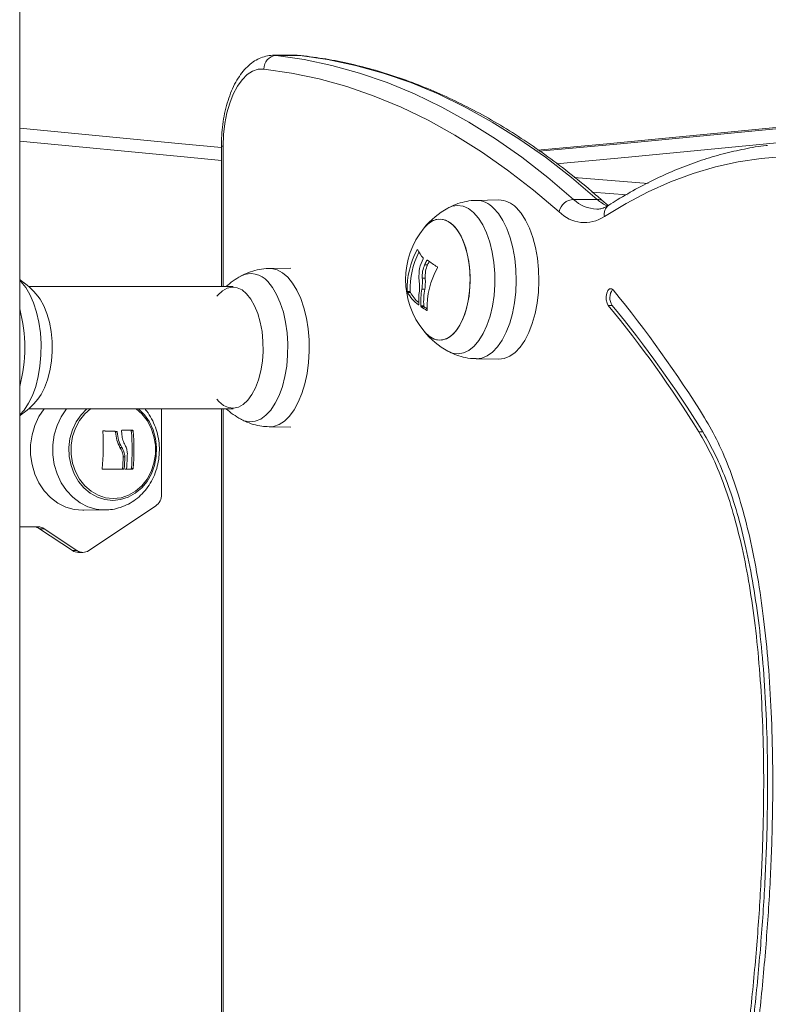
# Model space of a CAD drawing. Units: millimetres. Extents: x 15823.9 to 15841.3, y 10213.6 to 10228.3.
# Drawn here: x 15839.5 to 15839.7, y 10225.2 to 10225.4 of the extents above; entities that cross this region are included whole.
import ezdxf

# ---------------------------------------------------------------- set-up
doc = ezdxf.new("R2010")
doc.units = ezdxf.units.MM
doc.header["$LTSCALE"] = 50

# ---------------------------------------------------------------- blocks, each defined once
blk = doc.blocks.new('OPSH2_S289')
at = {"color": 7, "linetype": 'Continuous', "lineweight": 5}
for p, q in [((15859.74042690986, 10222.46592676973), (15859.74042690986, 10224.26262676973)), ((15859.80155868442, 10224.08537033502), (15859.796362532, 10224.08537033502)), ((15859.79692295041, 10224.08533890344), (15859.79643409803, 10224.08536982284)), ((15859.80211910283, 10224.08533890344), (15859.79692295041, 10224.08533890344)), ((15859.80155868442, 10224.08537033502), (15859.80211910283, 10224.08533890344)), ((15859.80236971814, 10224.08532489149), (15859.80159619962, 10224.085356239)), ((15859.80211910283, 10224.08533890344), (15859.80236841222, 10224.08532503771)), ((15859.784862532, 10224.06537033502), (15859.784862532, 10224.03437676973)), ((15859.78526445579, 10224.06537033502), (15859.7848625323, 10224.06537033502)), ((15859.78526445579, 10224.03437676973), (15859.78526445579, 10224.06537033502)), ((15859.862561073, 10224.05840433688), (15859.87892338312, 10224.05711283114)), ((15859.87426723668, 10224.05458719583), (15859.86645707433, 10224.05520561419)), ((15859.84597114376, 10224.05347587852), (15859.84102284574, 10224.05337613867)), ((15859.8676751844, 10224.05361972557), (15859.86247903198, 10224.05361972557)), ((15859.82813655211, 10224.04246391048), (15859.82799470881, 10224.04246391048)), ((15859.83030127925, 10224.03920630753), (15859.8296517602, 10224.03920630753)), ((15859.83037212889, 10224.04015398718), (15859.83011955175, 10224.04015398718)), ((15859.80017604168, 10224.03847238769), (15859.79540093115, 10224.03837613867)), ((15859.82978530086, 10224.03622549355), (15859.82913578181, 10224.03622549355)), ((15859.78747989716, 10224.03437676973), (15859.74242514497, 10224.03437676973)), ((15859.82648050516, 10224.03331531859), (15859.82583098611, 10224.03331531859)), ((15859.82652284888, 10224.03309974259), (15859.82587332982, 10224.03309974259)), ((15859.8296977498, 10224.03382606942), (15859.82904823075, 10224.03382606942)), ((15859.82834637904, 10224.03035733379), (15859.82828466129, 10224.03035733379)), ((15859.82945195892, 10224.0301214266), (15859.82880243987, 10224.0301214266)), ((15859.82955607834, 10224.02990742847), (15859.82890655929, 10224.02990742847)), ((15859.83021694008, 10224.02911047867), (15859.8301365152, 10224.02911047867)), ((15859.87098889413, 10224.03022437381), (15859.87012286873, 10224.03022437381)), ((15859.84102284574, 10224.0184774008), (15859.84597114376, 10224.01837766094)), ((15859.74242514497, 10224.00747676973), (15859.78747989716, 10224.00747676973)), ((15859.77167081169, 10224.00747676973), (15859.77167081169, 10223.98861181516)), ((15859.784862532, 10224.00747676973), (15859.784862532, 10223.48592676973)), ((15859.78526445579, 10223.48592676973), (15859.78526445579, 10224.00747676973)), ((15859.76141544615, 10224.00247357464), (15859.76179044615, 10224.00247357464)), ((15859.76153559661, 10224.00234156526), (15859.76191059661, 10224.00234156526)), ((15859.76502168472, 10224.00261458061), (15859.76539668472, 10224.00261458061)), ((15859.79540093115, 10224.0034774008), (15859.80017604168, 10224.00338115178)), ((15859.89095162649, 10224.00235363752), (15859.89008560109, 10224.00235363752)), ((15859.76252654576, 10223.99892489938), (15859.76290154576, 10223.99892489938)), ((15859.763235436, 10223.99689329267), (15859.763610436, 10223.99689329267)), ((15859.76295424052, 10223.99412020191), (15859.76332924052, 10223.99412020191)), ((15859.76307341316, 10223.99424906634), (15859.76344841316, 10223.99424906634)), ((15859.76368688421, 10223.99413799967), (15859.76406188421, 10223.99413799967)), ((15859.7649140443, 10223.99415331806), (15859.7652890443, 10223.99415331806)), ((15859.76502558742, 10223.99428214968), (15859.76540058742, 10223.99428214968)), ((15859.7545251105, 10223.98507437197), (15859.75936942644, 10223.98515893304)), ((15859.77037177359, 10223.98601373894), (15859.75564934172, 10223.97619878437)), ((15859.74451313504, 10223.98142676973), (15859.74042690986, 10223.98142676973)), ((15859.74581217315, 10223.98102484594), (15859.74481217315, 10223.98102484594)), ((15859.75205126551, 10223.97619878437), (15859.74481217315, 10223.98102484594)), ((15859.75305126551, 10223.97619878437), (15859.74581217315, 10223.98102484594)), ((15859.75205126551, 10223.97619878437), (15859.75305126551, 10223.97619878437)), ((15859.75335030362, 10223.97579686058), (15859.75435030362, 10223.97579686058))]:
    blk.add_line(p, q, dxfattribs=at)
at = {"color": 7, "linetype": 'Continuous', "lineweight": 5, "flags": 128}
for points in [[(15859.86247903198, 10224.05361972557), (15859.85680592253, 10224.05844593884), (15859.8510563678, 10224.06289560172), (15859.84523661418, 10224.06696388006), (15859.83935298428, 10224.07064635404), (15859.83341187014, 10224.073939023), (15859.82741972624, 10224.07683830974), (15859.8213830625, 10224.07934106446), (15859.8153084372, 10224.08144456814), (15859.80920244987, 10224.08314653551), (15859.80307173412, 10224.08444511754), (15859.79692295041, 10224.08533890344)], [(15859.80211910283, 10224.08533890344), (15859.80826788655, 10224.08444511754), (15859.8143986023, 10224.08314653551), (15859.82050458962, 10224.08144456814), (15859.82657921492, 10224.07934106446), (15859.83261587866, 10224.07683830974), (15859.83860802256, 10224.073939023), (15859.8445491367, 10224.07064635404), (15859.8504327666, 10224.06696388006), (15859.85625252023, 10224.06289560172), (15859.86200207495, 10224.05844593884), (15859.8676751844, 10224.05361972557)], [(15859.78526445579, 10224.06537033502), (15859.78535724899, 10224.06787542895), (15859.78563360259, 10224.07032582744), (15859.78608748276, 10224.0726680292), (15859.78670897962, 10224.07485089534), (15859.78748452359, 10224.07682676581), (15859.7883971817, 10224.07855250006), (15859.78942702723, 10224.07999041894), (15859.79055157485, 10224.08110912736), (15859.79174627154, 10224.08188419978), (15859.79298503264, 10224.08229871351), (15859.79424081144, 10224.08234361818)], [(15859.79424081144, 10224.08234361818), (15859.80034028414, 10224.08145700011), (15859.80642183377, 10224.08016883224), (15859.8124788533, 10224.07848051403), (15859.8185047623, 10224.07639387968), (15859.82449301419, 10224.07391119615), (15859.83043710328, 10224.07103516064), (15859.83633057184, 10224.06776889769), (15859.84216701716, 10224.06411595581), (15859.84794009847, 10224.06008030358), (15859.85364354385, 10224.05566632539), (15859.85927115702, 10224.0508788166)], [(15859.92230594052, 10224.07095203944), (15859.86982407065, 10224.06587827893), (15859.85450727169, 10224.06447384476)], [(15859.85487756183, 10224.06423618717), (15859.87282407066, 10224.06587827893), (15859.92530594052, 10224.07095203944)], [(15859.74042690986, 10224.0692857603), (15859.77612892892, 10224.06587827893), (15859.784862532, 10224.06507324991)], [(15859.92703129678, 10224.0679633464), (15859.8745322392, 10224.06288792425), (15859.85869344348, 10224.06143622826)], [(15859.784862532, 10224.06220126349), (15859.77742076038, 10224.06288792425), (15859.74042690986, 10224.06642218241)], [(15859.86924659425, 10224.04980373995), (15859.87406378452, 10224.0527084025), (15859.87893054707, 10224.05526121309), (15859.88384045929, 10224.0574588028), (15859.88878704163, 10224.0592982715), (15859.89376376616, 10224.06077719166), (15859.89876406513, 10224.06189361158), (15859.90378133972, 10224.06264605792), (15859.90880896869, 10224.0630335377), (15859.91384031713, 10224.06305553955), (15859.91886874524, 10224.06271203445)], [(15859.83478408453, 10224.02015646618), (15859.83578960019, 10224.01973699581), (15859.8370090796, 10224.01957090009), (15859.83822731607, 10224.01977016748), (15859.83941709621, 10224.02033034667), (15859.84055184231, 10224.02123892417), (15859.841606206, 10224.02247560387), (15859.84255663455, 10224.02401276039), (15859.84338189695, 10224.02581605619), (15859.84406355821, 10224.02784520863), (15859.84458639113, 10224.03005488978), (15859.84493871651, 10224.03239573903), (15859.84511266395, 10224.03481546567), (15859.84510434778, 10224.03726001701), (15859.84491395376, 10224.03967478581), (15859.84454573497, 10224.04200583012), (15859.84400791682, 10224.04420107827), (15859.84331251328, 10224.04621149203), (15859.8424750585, 10224.0479921621), (15859.84151425986, 10224.04950331124), (15859.84045157999, 10224.05071118287), (15859.83931075742, 10224.05158879515), (15859.83811727623, 10224.05211654366), (15859.83689779682, 10224.05228263937), (15859.83567956035, 10224.05208337198), (15859.83478408453, 10224.05169707328)], [(15859.84484289394, 10224.05170005571), (15859.84592729267, 10224.05047723455), (15859.84691364098, 10224.04895820788), (15859.84778185968, 10224.04717389872), (15859.84851427432, 10224.04516063044), (15859.84909597507, 10224.04295938739), (15859.84951512017, 10224.04061498052), (15859.84976317703, 10224.0381751352), (15859.84983509594, 10224.03568951965), (15859.84972941282, 10224.03320873382), (15859.8494482791, 10224.03078327936), (15859.84899741782, 10224.02846253154), (15859.84838600724, 10224.02629373408), (15859.84762649391, 10224.02432103744), (15859.84673433933, 10224.02258460005), (15859.84572770519, 10224.02111977076), (15859.84462708367, 10224.01995636926), (15859.84345488023, 10224.01911807907), (15859.84223495757, 10224.01862196534), (15859.84102225299, 10224.01847741278)], [(15859.84981302719, 10224.05179021514), (15859.85090362429, 10224.05056040439), (15859.85189561054, 10224.04903269503), (15859.85276879193, 10224.04723818683), (15859.85350539303, 10224.0452134108), (15859.85409041876, 10224.04299958554), (15859.85451195967, 10224.04064177814), (15859.85476143442, 10224.03818798677), (15859.85483376441, 10224.03568816353), (15859.85472747721, 10224.03319319764), (15859.85444473654, 10224.03075387939), (15859.85399129816, 10224.02841986626), (15859.85337639278, 10224.02623867205), (15859.8526125381, 10224.02425469957), (15859.851715284, 10224.02250833677), (15859.85070289599, 10224.02103513457), (15859.84959598336, 10224.01986508313), (15859.84841707966, 10224.0190220013), (15859.84719018397, 10224.01852305181), (15859.84597114376, 10224.01837766094)], [(15859.82951983507, 10224.04731228685), (15859.82999763994, 10224.04784480649), (15859.83101948202, 10224.04867233306), (15859.83209549071, 10224.04915219389), (15859.83319631529, 10224.04927129962), (15859.83429192814, 10224.04902640136), (15859.83535244379, 10224.04842417931), (15859.83634893415, 10224.04748106049), (15859.83725421755, 10224.04622277075), (15859.83804360022, 10224.04468363293), (15859.83869554986, 10224.04290563072), (15859.83919228298, 10224.04093726337), (15859.83952025001, 10224.03883222282), (15859.83967050484, 10224.03664792908), (15859.83963894893, 10224.03444396399), (15859.83942644304, 10224.03228044598), (15859.83903878377, 10224.03021639017), (15859.83848654545, 10224.02830809864), (15859.83778479172, 10224.02660762458), (15859.83695266458, 10224.02516135252), (15859.83601286228, 10224.02400873298), (15859.8349910202, 10224.02318120641), (15859.83391501151, 10224.02270134558), (15859.83281418693, 10224.02258223984), (15859.83171857408, 10224.0228271381), (15859.83065805843, 10224.02342936016), (15859.82966156807, 10224.02437247897), (15859.82951983507, 10224.02454125262)], [(15859.82951983507, 10224.02454125262), (15859.83015006133, 10224.02385970442), (15859.83118208923, 10224.02308438588), (15859.83226384824, 10224.02265937409), (15859.83336583078, 10224.02259626227), (15859.83445797765, 10224.02289677194), (15859.83551049793, 10224.02355270599), (15859.83649468161, 10224.02454617224), (15859.83738368271, 10224.02585007152), (15859.83815325162, 10224.02742883686), (15859.83878239649, 10224.02923940366), (15859.8392539559, 10224.03123238437), (15859.83955506693, 10224.03335341567), (15859.83967751605, 10224.03554464137), (15859.83961796319, 10224.03774629053), (15859.83937803277, 10224.03989830791), (15859.83896426949, 10224.04194199208), (15859.83838795971, 10224.04382159666), (15859.83766482368, 10224.04548585095), (15859.83681458666, 10224.04688935842), (15859.83586044089, 10224.04799383505), (15859.83482841299, 10224.04876915359), (15859.83374665398, 10224.04919416537), (15859.83264467144, 10224.04925727719), (15859.83155252457, 10224.04895676752), (15859.83050000429, 10224.04830083347), (15859.82951983507, 10224.04731228685)], [(15859.79539972834, 10224.03837611425), (15859.79588834842, 10224.03835872427), (15859.7971246951, 10224.03806758592), (15859.7983277409, 10224.03742750999), (15859.79947299528, 10224.03645152656), (15859.80053714416, 10224.03515950386), (15859.80149852454, 10224.03357774373), (15859.80233756548, 10224.03173844625), (15859.80303718653, 10224.02967905422), (15859.80358314543, 10224.02744149092), (15859.80396432802, 10224.02507130668), (15859.80417297453, 10224.02261675162), (15859.80420483752, 10224.0201277934), (15859.80405926835, 10224.01765510004), (15859.80373923038, 10224.01524900843), (15859.80325123867, 10224.01295849968), (15859.80260522731, 10224.01083020192), (15859.80181434725, 10224.00890744116), (15859.80089469851, 10224.00722935928), (15859.7998650025, 10224.00583011717), (15859.79874622085, 10224.00473819938), (15859.79756112873, 10224.00397583419), (15859.79633385119, 10224.00355854117), (15859.79539556945, 10224.00347751217)], [(15859.74042690986, 10224.03575073646), (15859.74070522738, 10224.03547823473), (15859.74174790934, 10224.03420255251), (15859.74268388013, 10224.03263031123), (15859.74349223169, 10224.03079663217), (15859.74415490679, 10224.0287424767), (15859.74465710236, 10224.02651373124), (15859.74498760019, 10224.0241601823), (15859.7451390175, 10224.02173440427), (15859.74510797188, 10224.01929058501), (15859.74489515682, 10224.01688331542), (15859.74450532628, 10224.01456636991), (15859.74394718842, 10224.01239150523), (15859.74323321112, 10224.01040730425), (15859.74237934345, 10224.00865809075), (15859.7414046594, 10224.00718293926), (15859.74042690986, 10224.00610280301)], [(15859.78916216995, 10224.00515646618), (15859.78990763238, 10224.00482034274), (15859.79112380526, 10224.00457579827), (15859.79234461822, 10224.00469650748), (15859.79354280032, 10224.00517977393), (15859.79469158616, 10224.00601480224), (15859.79576531375, 10224.00718293926), (15859.7967399978, 10224.00865809075), (15859.79759386547, 10224.01040730425), (15859.79830784277, 10224.01239150523), (15859.79886598063, 10224.01456636991), (15859.79925581118, 10224.01688331542), (15859.79946862623, 10224.01929058501), (15859.79949967185, 10224.02173440427), (15859.79934825455, 10224.0241601823), (15859.79901775672, 10224.02651373124), (15859.79851556114, 10224.0287424767), (15859.79785288604, 10224.03079663217), (15859.79704453448, 10224.03263031123), (15859.79610856369, 10224.03420255251), (15859.79506588173, 10224.03547823473)], [(15859.7904313265, 10224.03280370235), (15859.78941231647, 10224.03364508179), (15859.78833796114, 10224.03413953884), (15859.78723756615, 10224.03427358598), (15859.78614114739, 10224.03404356677), (15859.78507861231, 10224.03345575553), (15859.78407894411, 10224.03252618622), (15859.78389792048, 10224.03231228685)], [(15859.78389792048, 10224.00954125262), (15859.78433534655, 10224.00904983712), (15859.78535435658, 10224.00820845767), (15859.78642871191, 10224.00771400063), (15859.7875291069, 10224.00757995348), (15859.78862552566, 10224.00780997269), (15859.78968806073, 10224.00839778393), (15859.79068772894, 10224.00932735324), (15859.79159726194, 10224.01057332439), (15859.79239185004, 10224.01210171055), (15859.79304981894, 10224.01387082131), (15859.79355322098, 10224.01583239995), (15859.79388832465, 10224.01793293973), (15859.7940459892, 10224.02011514337), (15859.79402191395, 10224.02231948607), (15859.79381675562, 10224.0244858391), (15859.79343611039, 10224.02655511), (15859.79289036126, 10224.02847085444), (15859.79219439486, 10224.03018081592), (15859.79136719532, 10224.03163835114), (15859.7904313265, 10224.03280370235), (15859.7904313265, 10224.03280370235)], [(15859.87115791122, 10224.03364705524), (15859.87079106639, 10224.03391288079), (15859.87040128244, 10224.03387770071), (15859.87004790045, 10224.03354687083), (15859.86978471961, 10224.03297075701), (15859.86965180684, 10224.03223706735), (15859.86966939688, 10224.03145749946), (15859.86983481182, 10224.03075073547), (15859.87012286873, 10224.03022437381)], [(15859.74440447242, 10224.03231228685), (15859.74490291517, 10224.03163835114), (15859.74573011471, 10224.03018081592), (15859.74642608111, 10224.02847085444), (15859.74697183024, 10224.02655511), (15859.74735247547, 10224.0244858391), (15859.7475576338, 10224.02231948607), (15859.74758170905, 10224.02011514337), (15859.7474240445, 10224.01793293973), (15859.74708894083, 10224.01583239995), (15859.74658553879, 10224.01387082131), (15859.74592756989, 10224.01210171055), (15859.74513298179, 10224.01057332439), (15859.74440447242, 10224.00954125262)], [(15859.7545251105, 10223.98507437197), (15859.75435030362, 10223.98507284636), (15859.75244679403, 10223.98525497647), (15859.75059520722, 10223.98579639876), (15859.74884604965, 10223.98668234465), (15859.74724703379, 10223.98788864784), (15859.7458417766, 10223.98938240352), (15859.74466860986, 10223.99112286594), (15859.74375953448, 10223.99306255981), (15859.74313934767, 10223.99514857535), (15859.74282496652, 10223.99732401148), (15859.74282496652, 10223.99952952798), (15859.74313934767, 10224.00170496412), (15859.74375953448, 10224.00379097965), (15859.74466860986, 10224.00573067352), (15859.7458417766, 10224.00747113594), (15859.74584627063, 10224.00747676973)], [(15859.75079156606, 10224.00747676973), (15859.75074108431, 10224.00741385774), (15859.74957534726, 10224.00568441772), (15859.74867202908, 10224.00375700797), (15859.74805576993, 10224.00168420323), (15859.74774337976, 10223.99952254419), (15859.74774337976, 10223.99733099528), (15859.74805576993, 10223.99516933623), (15859.74867202908, 10223.99309653149), (15859.74957534726, 10223.99116912175), (15859.75074108431, 10223.98943968172), (15859.75213744197, 10223.98795538603), (15859.75372633123, 10223.98675672239), (15859.75546441134, 10223.98587638722), (15859.757304272, 10223.98533839377), (15859.75855418835, 10223.98517811102)], [(15859.76093785713, 10223.98725582787), (15859.7592104407, 10223.98743534951), (15859.75753854485, 10223.98796814443), (15859.75597590569, 10223.98883708817), (15859.75457274773, 10223.99001425217), (15859.75337416963, 10223.99146180141), (15859.75241869467, 10223.99313321046), (15859.75173703259, 10223.99497475885), (15859.7513510926, 10223.99692725772), (15859.7512732791, 10223.99892795214), (15859.75150609309, 10224.00091253815), (15859.75204205173, 10224.00281722951), (15859.75286392889, 10224.00458080788), (15859.75394530874, 10224.0061465904), (15859.75525143484, 10224.00746425154), (15859.75526638629, 10224.00747676973)], [(15859.76104883812, 10223.98767676973), (15859.7593381718, 10223.98785980891), (15859.75768576017, 10223.98840269327), (15859.75614787413, 10223.98928693552), (15859.75477688454, 10223.99048242387), (15859.75361947881, 10223.99194844739), (15859.752715071, 10223.99363508241), (15859.75209445963, 10223.99548489259), (15859.75177877888, 10223.99743488487), (15859.75177877888, 10223.9994186546), (15859.75209445963, 10224.00136864688), (15859.752715071, 10224.00321845706), (15859.75361947881, 10224.00490509207), (15859.75477688454, 10224.00637111559), (15859.75610122249, 10224.00753302945)], [(15859.75602439785, 10224.00747676973), (15859.75477688454, 10224.00637111559), (15859.75361947881, 10224.00490509207), (15859.752715071, 10224.00321845706), (15859.75209445963, 10224.00136864688), (15859.75177877888, 10223.9994186546), (15859.75177877888, 10223.99743488487), (15859.75209445963, 10223.99548489259), (15859.752715071, 10223.99363508241), (15859.75361947881, 10223.99194844739), (15859.75477688454, 10223.99048242387), (15859.75614787413, 10223.98928693552), (15859.75768576017, 10223.98840269327), (15859.7593381718, 10223.98785980891), (15859.76104883812, 10223.98767676973)], [(15859.76660932797, 10224.00747676973), (15859.76662427942, 10224.00746425154), (15859.76793040553, 10224.0061465904), (15859.76901178538, 10224.00458080788), (15859.76983366253, 10224.00281722951), (15859.77036962118, 10224.00091253815), (15859.77060243517, 10223.99892795214), (15859.77052462167, 10223.99692725772), (15859.77013868167, 10223.99497475885), (15859.7694570196, 10223.99313321046), (15859.76850154464, 10223.99146180141), (15859.76730296654, 10223.99001425217), (15859.76589980858, 10223.98883708817), (15859.76433716942, 10223.98796814443), (15859.76266527357, 10223.98743534951), (15859.76093785713, 10223.98725582787)], [(15859.76104883812, 10223.98767676973), (15859.76275950443, 10223.98785980891), (15859.76441191606, 10223.98840269327), (15859.7659498021, 10223.98928693552), (15859.76732079169, 10223.99048242387), (15859.76847819743, 10223.99194844739), (15859.76938260524, 10223.99363508241), (15859.77000321661, 10223.99548489259), (15859.77031889736, 10223.99743488487), (15859.77031889736, 10223.9994186546), (15859.77000321661, 10224.00136864688), (15859.76938260524, 10224.00321845706), (15859.76847819743, 10224.00490509207), (15859.76732079169, 10224.00637111559), (15859.76607327838, 10224.00747676973)], [(15859.76607327838, 10224.00747676973), (15859.76732079169, 10224.00637111559), (15859.76847819743, 10224.00490509207), (15859.76938260524, 10224.00321845706), (15859.77000321661, 10224.00136864688), (15859.77031889736, 10223.9994186546), (15859.77031889736, 10223.99743488487), (15859.77000321661, 10223.99548489259), (15859.76938260524, 10223.99363508241), (15859.76847819743, 10223.99194844739), (15859.76732079169, 10223.99048242387), (15859.7659498021, 10223.98928693552), (15859.76441191606, 10223.98840269327), (15859.76275950443, 10223.98785980891), (15859.76104883812, 10223.98767676973)], [(15859.75880549072, 10224.00257023396), (15859.75885223416, 10224.00256855996), (15859.75922711582, 10224.00255506244), (15859.75959928271, 10224.00254153409), (15859.75996862109, 10224.00252797903), (15859.76033501812, 10224.0025144014), (15859.76069836183, 10224.00250080536), (15859.76105854119, 10224.00248719505), (15859.76141544615, 10224.00247357464)], [(15859.75884975228, 10224.0025820225), (15859.75922723417, 10224.00256855996), (15859.75960211582, 10224.00255506244), (15859.75997428271, 10224.00254153409), (15859.76034362109, 10224.00252797903), (15859.76071001812, 10224.0025144014), (15859.76107336183, 10224.00250080536), (15859.76143354119, 10224.00248719505), (15859.76179044615, 10224.00247357464)], [(15859.7629670211, 10224.002710922), (15859.76326768429, 10224.00271500313), (15859.76356529341, 10224.00271908054), (15859.76385977694, 10224.00272315324), (15859.76415106412, 10224.00272722027), (15859.76443908494, 10224.00273128064), (15859.7647237702, 10224.00273533338), (15859.7650050515, 10224.00273937752), (15859.76528286124, 10224.00274341207)], [(15859.76332924052, 10223.99412020191), (15859.76278147262, 10223.99411893857), (15859.76222405917, 10223.99411767411), (15859.7616574418, 10223.99411640953), (15859.76108206947, 10223.99411514583), (15859.76049839803, 10223.99411388402), (15859.75990688995, 10223.9941126251), (15859.75930801388, 10223.99411137006), (15859.75870224433, 10223.9941101199)], [(15859.76295424052, 10223.99412020191), (15859.76240647262, 10223.99411893857), (15859.76184905917, 10223.99411767411), (15859.7612824418, 10223.99411640953), (15859.76070706947, 10223.99411514583), (15859.76012339803, 10223.99411388402), (15859.75953188995, 10223.9941126251), (15859.75893301388, 10223.99411137006), (15859.75871259912, 10223.99411091296)], [(15859.7649140443, 10223.99415331806), (15859.76476412682, 10223.99415141106), (15859.76461319446, 10223.99414950156), (15859.76446125778, 10223.9941475897), (15859.76430832742, 10223.99414567562), (15859.76415441408, 10223.99414375944), (15859.76399952852, 10223.9941418413), (15859.7638436816, 10223.99413992133), (15859.76368688421, 10223.99413799967)], [(15859.7652890443, 10223.99415331806), (15859.76513912682, 10223.99415141106), (15859.76498819446, 10223.99414950156), (15859.76483625778, 10223.9941475897), (15859.76468332742, 10223.99414567562), (15859.76452941408, 10223.99414375944), (15859.76437452852, 10223.9941418413), (15859.7642186816, 10223.99413992133), (15859.76406188421, 10223.99413799967)], [(15859.75855418835, 10223.98517811102), (15859.75919572661, 10223.98515741709), (15859.75967192202, 10223.98516881476)]]:
    blk.add_lwpolyline(points, dxfattribs=at)
at = {"color": 7, "linetype": 'Continuous', "lineweight": 5}
for centre, radius, start, end in [((15859.79715181033, 10224.08243546187), 0.002912447387425252, 94.50694476744498, 181.8071154728706), ((15859.84097129021, 10224.04806801959), 0.005308578129283295, 43.17134720761144, 89.36776727917385), ((15859.84592021476, 10224.04813885331), 0.005337268203817001, 43.16687961479795, 89.45326692536825), ((15859.8626926049, 10224.05012211322), 0.003504126935251666, 93.49428436611694, 167.5289471327446), ((15859.86782647668, 10224.05914871262), 0.007691869906512751, 225.9562551887894, 268.1910752245539), ((15859.86772327361, 10224.05158467473), 0.002035618945430673, 49.36338749591825, 91.35367449986549), ((15859.87378143938, 10224.06029322326), 0.009045547042520554, 227.5414650671364, 245.0876659126335), ((15859.87164043819, 10224.05032846314), 0.002450678118861189, 125.3257590091278, 192.3635218088375), ((15859.84346149924, 10224.03592676973), 0.01800000000000028, 118.8212465425808, 140.7630650578602), ((15859.86490721464, 10224.05635709585), 0.007859814818423305, 224.186687635805, 303.5109902041491), ((15859.84346149924, 10224.03592676973), 0.01800000000000232, 140.7630650578602, 219.2369349376552), ((15859.84320356393, 10224.03403671635), 0.01738754941914558, 151.0092569623441, 182.3778459708154), ((15859.8437337931, 10224.03404740695), 0.01726881286868405, 152.6817504260012, 182.4297065522555), ((15859.83447125331, 10224.04546173025), 0.007006782729986503, 204.6864796662602, 222.7688793467909), ((15859.84886728426, 10224.03031047755), 0.02117480002693417, 152.2982510605955, 155.1582148607613), ((15859.84162464092, 10224.05448222004), 0.01821789844525839, 231.4696715342467, 239.6907888290538), ((15859.84947945455, 10224.03032833467), 0.02113340507192697, 152.9632632870961, 155.1596086435309), ((15859.79137605106, 10224.03251311134), 0.004733582898415177, 38.78512734342016, 117.8848880904429), ((15859.84788038917, 10224.02992744772), 0.01765756158326016, 150.8046448657287, 182.4022290438203), ((15859.73046280824, 10224.02092676973), 0.01800000000000028, 39.2369349421398, 56.38832904790027), ((15859.79783958466, 10224.02092676973), 0.01800000000000014, 118.8212465425808, 131.6496722728974), ((15859.83320200376, 10224.03711234614), 0.008355264741625679, 208.701634711683, 233.9470811755708), ((15859.83305579253, 10224.03652792667), 0.007377790916921176, 207.68839330208, 230.333855661709), ((15859.84428082404, 10224.03125253122), 0.01593893474134301, 172.249127964973, 182.9448237944737), ((15859.84487789179, 10224.03091534829), 0.01609504476830432, 169.5809712932205, 182.827381337512), ((15859.84552741084, 10224.03091534829), 0.01609504476794673, 169.5809712932205, 182.827381337512), ((15859.87340115937, 10224.03192443723), 0.002951142025167602, 142.0702215776466, 215.1745766824046), ((15859.66836643404, 10223.86708383987), 0.2624265381603274, 31.82551023254683, 39.39804599229905), ((15859.70867255925, 10224.02092676973), 0.03287850566599133, 344.9741186691003, 15.02588132783816), ((15859.84045034348, 10224.0463756994), 0.02011126303182812, 234.9706494373373, 239.1469191266942), ((15859.84047724001, 10224.04545144857), 0.01899706116134351, 234.9082876325335, 237.3357369258281), ((15859.66949424829, 10223.86543720352), 0.2596279161210494, 31.8270084414516, 39.39811795069653), ((15859.6703602737, 10223.86543720352), 0.2596279161210512, 31.8270084414516, 39.39811795069653), ((15859.84346149924, 10224.03592676973), 0.01800000000000028, 219.2369349376552, 241.1787534574191), ((15859.73046280824, 10224.02092676973), 0.01800000000000174, 303.6116709520998, 320.7630650578602), ((15859.79783958466, 10224.02092676973), 0.01800000000000115, 228.3503277271026, 241.1787534574191), ((15859.71280721757, 10223.99914751343), 0.04604666359757255, 353.883331087951, 4.119527364857556), ((15859.7174239641, 10223.99854992377), 0.04562548536439046, 4.006150586413698, 5.070366613872833), ((15859.71920458626, 10223.99842690467), 0.04600807691303092, 354.8313561297377, 5.222315636588345), ((15859.71957958626, 10223.99842690467), 0.04600807691261679, 354.8313561297377, 5.222315636588345), ((15859.71717398523, 10223.9983885939), 0.04608571548789188, 354.8466125262839, 358.1406496933849), ((15859.71754898523, 10223.9983885939), 0.04608571548742552, 354.8466125262839, 358.1406496933849), ((15859.71800003999, 10223.99847495291), 0.0461594235580486, 354.769658668935, 358.8768383080125), ((15859.76856473523, 10223.98854105576), 0.003106882344984608, 305.5648705839999, 1.305027047818482), ((15859.74350138545, 10223.97908855398), 0.002338245271945713, 55.90366279785005, 89.71208969190158), ((15859.74450138545, 10223.97908855398), 0.002338245271956791, 55.90366279785005, 89.71208969190158), ((15859.75336205321, 10223.97813507633), 0.002338245271928124, 235.9036627728636, 269.712089736473), ((15859.75435030362, 10223.9781056196), 0.002307275576985244, 235.7352166511141, 304.2647833862167)]:
    blk.add_arc(centre, radius, start, end, dxfattribs=at)
for points, knots in [([(15859.7964647659, 10224.08535361622), (15859.79635584494, 10224.08535947142), (15859.79574399495, 10224.08539236229), (15859.7946316308, 10224.08520400936), (15859.79318906192, 10224.084711797), (15859.79182752618, 10224.08392333721), (15859.79054729803, 10224.08286383777), (15859.78935307706, 10224.08152256185), (15859.78826190462, 10224.07990581313), (15859.78729781493, 10224.07803899991), (15859.78648135097, 10224.07596518088), (15859.78582464163, 10224.07373070125), (15859.78533203604, 10224.07137582342), (15859.78500837145, 10224.06893687321), (15859.78487627323, 10224.06691917216), (15859.78486570982, 10224.06572852218), (15859.784862532, 10224.06537033502)], [0, 0, 0, 0, 0.01537029772830658, 0.08634074002698934, 0.1570601701706277, 0.2291676693816069, 0.3042709226314567, 0.383102110799969, 0.4651462012002412, 0.5489545524621082, 0.6329968043987655, 0.7165819861956658, 0.7996297408290659, 0.882241790386947, 0.9645744092351437, 1, 1, 1, 1]), ([(15859.8690597701, 10224.05311989462), (15859.86817486522, 10224.0538975883), (15859.86561257661, 10224.05614944125), (15859.86132120895, 10224.05965332812), (15859.8561690821, 10224.06353157827), (15859.8509593562, 10224.06710643296), (15859.84569834379, 10224.07037935493), (15859.84039067421, 10224.07334608624), (15859.83504148042, 10224.07600435554), (15859.82965584378, 10224.0783520159), (15859.82423886174, 10224.08038672687), (15859.81879568039, 10224.0821091366), (15859.81333102212, 10224.08351047443), (15859.80785581106, 10224.08461780409), (15859.80419616292, 10224.08508948606), (15859.80236971814, 10224.08532489149)], [0, 0, 0, 0, 0.04231239007039066, 0.1225177502178256, 0.2026889504982591, 0.282805394841013, 0.3628574990414005, 0.4428359836396921, 0.5227324837310563, 0.6025402673137048, 0.6822550084266257, 0.7618755395061941, 0.841404487353507, 0.9208486894982206, 1, 1, 1, 1]), ([(15859.905218161, 10224.06551869489), (15859.90510892717, 10224.06550838149), (15859.90340910341, 10224.06534789124), (15859.90012872115, 10224.06474319003), (15859.89538462376, 10224.0636814747), (15859.89066301399, 10224.06227168725), (15859.88596723229, 10224.06055855429), (15859.88130250145, 10224.05853272171), (15859.87667481944, 10224.05619469753), (15859.87298707375, 10224.05407876357), (15859.87084756705, 10224.05272333538), (15859.87022244091, 10224.05232730316)], [0, 0, 0, 0, 0.009142045626994407, 0.1422623968123567, 0.2754886647173576, 0.4088725532263764, 0.5424538216998904, 0.6762584345818514, 0.8102983153128934, 0.9445725121623318, 1, 1, 1, 1]), ([(15859.84104275996, 10224.05336958175), (15859.84101213867, 10224.05337131176), (15859.84030074278, 10224.0534115033), (15859.83892292548, 10224.05320017213), (15859.83699692288, 10224.05271404246), (15859.83559973168, 10224.05216985798), (15859.83489977483, 10224.05174015855), (15859.83475025402, 10224.0516483686)], [0, 0, 0, 0, 0.01393615942501988, 0.3237657188436265, 0.6250642293776484, 0.9199083477222857, 1, 1, 1, 1]), ([(15859.87022244091, 10224.05232730316), (15859.87004943276, 10224.05222221538), (15859.86952919656, 10224.051906216), (15859.868696279, 10224.05159964364), (15859.86801509656, 10224.0514361937), (15859.86763540311, 10224.05147466346), (15859.86757348781, 10224.05148093659)], [0, 0, 0, 0, 0.180923510255348, 0.5440377284787132, 0.9256478078052659, 1, 1, 1, 1]), ([(15859.87023081079, 10224.05226518637), (15859.87013696221, 10224.05231531269), (15859.86976225225, 10224.05251545247), (15859.86936072912, 10224.05286093812), (15859.8690597701, 10224.05311989462)], [0, 0, 0, 0, 0.2504565780350115, 1, 1, 1, 1]), ([(15859.82799470881, 10224.04246391048), (15859.82799980661, 10224.04247300983), (15859.82800992105, 10224.04249106368), (15859.82802645295, 10224.04251411279), (15859.82804306997, 10224.0425328589), (15859.82805923647, 10224.04254597043), (15859.8280741808, 10224.04255309581), (15859.82808707409, 10224.04255351647), (15859.82809780467, 10224.04254812909), (15859.82810248519, 10224.04253961696), (15859.82810484317, 10224.04253532868)], [0, 0, 0, 0, 0.1259231919501197, 0.2498418121873437, 0.3753926238746322, 0.4996836939614803, 0.6243172069787484, 0.7497760982350136, 0.8739409364700045, 1, 1, 1, 1]), ([(15859.82931816435, 10224.04048953067), (15859.82901310114, 10224.03980494209), (15859.82840317494, 10224.03843621425), (15859.82839560336, 10224.03690755656), (15859.82839181882, 10224.03614347864)], [0, 0, 0, 0, 0.500164143022109, 1, 1, 1, 1]), ([(15859.8291357818, 10224.03622549355), (15859.82913005814, 10224.03674365214), (15859.82911864023, 10224.03777730794), (15859.82947435883, 10224.03873079265), (15859.8296517602, 10224.03920630753)], [0, 0, 0, 0, 0.5012873574618286, 1, 1, 1, 1]), ([(15859.82932758252, 10224.04070382578), (15859.82933163583, 10224.04069843124), (15859.82933975646, 10224.04068762354), (15859.82935019076, 10224.04065754885), (15859.82935411823, 10224.04061092125), (15859.82934408006, 10224.04054759863), (15859.82932680999, 10224.04050890153), (15859.8293181648, 10224.04048953021)], [0, 0, 0, 0, 0.1250654454612455, 0.2505629262761696, 0.5001166517448158, 0.7497642180520909, 1, 1, 1, 1]), ([(15859.82978530085, 10224.03622549355), (15859.8297795772, 10224.03674365214), (15859.82976815928, 10224.03777730794), (15859.83012387788, 10224.03873079265), (15859.83030127925, 10224.03920630753)], [0, 0, 0, 0, 0.5012873567878923, 1, 1, 1, 1]), ([(15859.83011955175, 10224.04015398718), (15859.83013044685, 10224.04017147786), (15859.83015218659, 10224.04020637821), (15859.83019522151, 10224.04023890972), (15859.83023176655, 10224.0402473856), (15859.83025880364, 10224.04024238981), (15859.83027042256, 10224.04023460938), (15859.83027618715, 10224.04023074921)], [0, 0, 0, 0, 0.2503047665658388, 0.499450177713307, 0.7488062740108423, 0.8753732977114302, 0.9999999999999999, 0.9999999999999999, 0.9999999999999999, 0.9999999999999999]), ([(15859.79539886865, 10224.03834007862), (15859.79517193814, 10224.03834549704), (15859.79426879976, 10224.03836706128), (15859.79271591278, 10224.03809156294), (15859.7908320756, 10224.03750768279), (15859.78960857608, 10224.03699720057), (15859.78906295617, 10224.03664042613), (15859.78905466231, 10224.03663500287)], [0, 0, 0, 0, 0.1023318666158454, 0.4072605075524742, 0.7042662041875306, 0.9955046110866314, 1, 1, 1, 1]), ([(15859.83243067931, 10224.03875444545), (15859.8324377612, 10224.0387495779), (15859.83245180695, 10224.03873992392), (15859.83246868684, 10224.0387184775), (15859.83248146109, 10224.03869306126), (15859.83248907166, 10224.0386638775), (15859.83249127978, 10224.03863267182), (15859.8324873257, 10224.03858982856), (15859.83247452267, 10224.03856025839), (15859.83246601553, 10224.03854061011)], [0, 0, 0, 0, 0.1261389991908838, 0.2501757086325187, 0.3757832287095994, 0.5003734950170259, 0.6249901079540798, 0.750819772414458, 1, 1, 1, 1]), ([(15859.82839181898, 10224.03614347874), (15859.82844138906, 10224.03568020138), (15859.82854027736, 10224.03475600055), (15859.82850506915, 10224.03385266779), (15859.82848750988, 10224.03340215177)], [0, 0, 0, 0, 0.5012734742016991, 1, 1, 1, 1]), ([(15859.82904823072, 10224.03382606941), (15859.82909330395, 10224.03421594566), (15859.82918326725, 10224.0349941139), (15859.8291515888, 10224.03581559115), (15859.82913578183, 10224.03622549356)], [0, 0, 0, 0, 0.5010179445842344, 1, 1, 1, 1]), ([(15859.8296977498, 10224.03382606942), (15859.82974282302, 10224.03421594566), (15859.8298327863, 10224.0349941139), (15859.82980110786, 10224.03581559114), (15859.82978530088, 10224.03622549354)], [0, 0, 0, 0, 0.5010179410914379, 1, 1, 1, 1]), ([(15859.82587332982, 10224.03309974259), (15859.82587115194, 10224.03310472758), (15859.82586683226, 10224.03311461492), (15859.82586000039, 10224.03313644472), (15859.82585330253, 10224.0331622332), (15859.82584697719, 10224.03319174075), (15859.82584136383, 10224.03322319491), (15859.82583501422, 10224.03326623073), (15859.82583259392, 10224.03329572536), (15859.82583098611, 10224.03331531859)], [0, 0, 0, 0, 0.1261443512295569, 0.2501974951639817, 0.3757810848321375, 0.5004272876060945, 0.6250119633658788, 0.7508961209748719, 1, 1, 1, 1]), ([(15859.82652284888, 10224.03309974259), (15859.82652055507, 10224.03310499875), (15859.82651605394, 10224.03311531285), (15859.82650906611, 10224.03313770759), (15859.82650252942, 10224.03316335678), (15859.8264965577, 10224.03319158663), (15859.82649109149, 10224.03322162653), (15859.82648641603, 10224.0332529541), (15859.82648266272, 10224.03328521532), (15859.82648123574, 10224.03330512522), (15859.82648050516, 10224.03331531859)], [0, 0, 0, 0, 0.1316907338748222, 0.2584151744169281, 0.3808585336193608, 0.4997801171865701, 0.6166838610861657, 0.7385869766512616, 0.8661630793116328, 1, 1, 1, 1]), ([(15859.82836293711, 10224.03043368048), (15859.82836272326, 10224.03041621775), (15859.8283622957, 10224.03038130515), (15859.82834818766, 10224.03035383897), (15859.82833218215, 10224.03034298314), (15859.82831775256, 10224.03034127745), (15859.82830174787, 10224.0303453837), (15859.82829035717, 10224.03035335017), (15859.82828466129, 10224.03035733379)], [0, 0, 0, 0, 0.2492314614324414, 0.4982794589831947, 0.6240154062982554, 0.7487016446358614, 0.8743390652888621, 1, 1, 1, 1]), ([(15859.82890655929, 10224.02990742847), (15859.82890010255, 10224.02991251118), (15859.82888713093, 10224.02992272235), (15859.82886204989, 10224.02995195921), (15859.82883418963, 10224.02999789213), (15859.82880981214, 10224.03006141023), (15859.82880489924, 10224.0301014053), (15859.82880243987, 10224.0301214266)], [0, 0, 0, 0, 0.1247101160277826, 0.2505433640507009, 0.5001736803215473, 0.7497899641462823, 1, 1, 1, 1]), ([(15859.82955607834, 10224.02990742847), (15859.82954423965, 10224.02991750796), (15859.82952554527, 10224.0299334244), (15859.82950199116, 10224.02996736681), (15859.82948953948, 10224.02999011255), (15859.82947483905, 10224.03002109813), (15859.82945902123, 10224.03006356831), (15859.82945440023, 10224.03010142609), (15859.82945195892, 10224.0301214266)], [0, 0, 0, 0, 0.2261972214411588, 0.3571863097708693, 0.5000059000330982, 0.5266135067019875, 0.7499069298775444, 1, 1, 1, 1]), ([(15859.83023834505, 10224.02918733943), (15859.83023796906, 10224.02916984199), (15859.83023740306, 10224.02914350171), (15859.830225529, 10224.02911838955), (15859.83021299499, 10224.02910458356), (15859.83019703649, 10224.0290965734), (15859.83017838161, 10224.02909500331), (15859.83015792012, 10224.02909909257), (15859.83014368557, 10224.02910666447), (15859.8301365152, 10224.02911047867)], [0, 0, 0, 0, 0.2488724779958855, 0.3746471560183869, 0.4989355740215632, 0.6237924319360406, 0.7492779763161812, 0.8737038336921537, 1, 1, 1, 1]), ([(15859.83471994025, 10224.02020724086), (15859.8352348904, 10224.01993714009), (15859.83632460155, 10224.01936556665), (15859.83819670504, 10224.0188013433), (15859.83980035897, 10224.01849078223), (15859.84077126144, 10224.01851009982), (15859.84102222328, 10224.01851509309)], [0, 0, 0, 0, 0.2644223555375367, 0.5595570563346155, 0.8861529590189884, 1, 1, 1, 1]), ([(15859.75969965939, 10223.98518638739), (15859.7599329163, 10223.98519570123), (15859.76078453498, 10223.98522970594), (15859.76223409327, 10223.98554363161), (15859.76398675449, 10223.98620078451), (15859.76562132977, 10223.98715355222), (15859.76710377523, 10223.98836654607), (15859.76840185717, 10223.98981793397), (15859.76948576612, 10223.99147582727), (15859.77032893495, 10223.99330396047), (15859.77090946697, 10223.99526048046), (15859.77121109935, 10223.99729938033), (15859.77122445086, 10223.99937242986), (15859.77094501143, 10224.00142812624), (15859.77038174871, 10224.0034211903), (15859.76952587061, 10224.00528211891), (15859.76870021746, 10224.00665140556), (15859.76809191166, 10224.00730954817), (15859.7679373527, 10224.00747676973)], [0, 0, 0, 0, 0.02492678004564243, 0.09100742715821934, 0.157048542810375, 0.2232606459871857, 0.2898406229069525, 0.356907744709496, 0.4244963473465568, 0.4925710311917168, 0.5610567307724905, 0.6298696785417273, 0.6989368708670243, 0.7681992509283336, 0.8375835135115907, 0.9070124623920174, 0.976373630290902, 1, 1, 1, 1]), ([(15859.78908864946, 10224.00523616813), (15859.7894077082, 10224.00505183781), (15859.7902884809, 10224.00454298757), (15859.79187031137, 10224.00399069324), (15859.79366293883, 10224.00356379583), (15859.79484960607, 10224.00352549071), (15859.79538606647, 10224.003508174)], [0, 0, 0, 0, 0.1676275374775481, 0.4627416259765859, 0.7571199115282807, 1, 1, 1, 1]), ([(15859.81140922369, 10223.6106495399), (15859.81342313169, 10223.6130431103), (15859.81753512602, 10223.61793029873), (15859.82354284937, 10223.62629324001), (15859.82956461595, 10223.63553728586), (15859.83554829591, 10223.64568786653), (15859.84210460691, 10223.65784969754), (15859.84912906377, 10223.67222553421), (15859.85649511445, 10223.68896246263), (15859.8633075303, 10223.70609452432), (15859.86955592666, 10223.72337545067), (15859.87523695429, 10223.74058561589), (15859.88054638404, 10223.7582543237), (15859.88544584586, 10223.77625473701), (15859.88990027248, 10223.79445673845), (15859.89368754653, 10223.8118580117), (15859.89685436257, 10223.82832107818), (15859.89946004251, 10223.84373480988), (15859.90166972233, 10223.85894406499), (15859.9034708187, 10223.87387031294), (15859.90485072291, 10223.88843719006), (15859.90580337713, 10223.90256907485), (15859.90632310426, 10223.91619457669), (15859.90640411393, 10223.9288244871), (15859.90609143734, 10223.94043448201), (15859.90543869823, 10223.95102262521), (15859.90443332647, 10223.96100689105), (15859.90307764804, 10223.97034647952), (15859.90138267267, 10223.97895111253), (15859.89936183177, 10223.98679656628), (15859.89702006206, 10223.99383718764), (15859.89438290241, 10224.00016074297), (15859.89234684534, 10224.00371257762), (15859.89133923851, 10224.00547031462)], [0, 0, 0, 0, 0.02993070045069008, 0.06111245907886449, 0.0934712093067938, 0.1269166207589123, 0.1613445312563796, 0.2077176814585318, 0.2552916617057925, 0.3037601632353235, 0.3475304964433152, 0.3915219645390028, 0.4354953985686099, 0.4792130271679045, 0.5224403991675559, 0.5649467961239756, 0.6004390566881482, 0.6351238768802202, 0.6688847645476227, 0.7016106835245198, 0.7332016819479508, 0.7635796466143986, 0.792682012998257, 0.8204674433566227, 0.844228713844501, 0.8669234113323585, 0.8885771237832952, 0.9092394061059882, 0.9289847675287551, 0.9475839075353342, 0.9655177573305224, 0.9829353784625923, 1, 1, 1, 1]), ([(15859.75873491305, 10224.00245538532), (15859.75873546212, 10224.0024722938), (15859.75873628796, 10224.00249772509), (15859.75874993005, 10224.00252760057), (15859.75876407444, 10224.00254713753), (15859.75878193803, 10224.00256305477), (15859.75880278599, 10224.00257442108), (15859.7588256691, 10224.00258146583), (15859.75884171233, 10224.00258183666), (15859.75884975228, 10224.0025820225)], [0, 0, 0, 0, 0.2488138836917396, 0.374229780885836, 0.4989724823739567, 0.623988774818192, 0.7492483822893609, 0.8743376136524554, 1, 1, 1, 1]), ([(15859.76141544615, 10224.00247357464), (15859.76142977146, 10224.00247130757), (15859.76145175793, 10224.00246782807), (15859.76147891216, 10224.00245084832), (15859.76150048248, 10224.00243126758), (15859.76151821002, 10224.00240568178), (15859.7615313873, 10224.00237419743), (15859.76153410143, 10224.00235315651), (15859.76153559662, 10224.00234156526)], [0, 0, 0, 0, 0.2387117512281317, 0.366374434369745, 0.4993346087882269, 0.685199579552254, 0.8265792817566247, 1, 1, 1, 1]), ([(15859.76153559662, 10224.00234156526), (15859.76160213403, 10224.00173533413), (15859.76173477461, 10224.00052682808), (15859.76226319867, 10223.99945770897), (15859.76252654576, 10223.99892489938)], [0, 0, 0, 0, 0.5016368225731173, 1, 1, 1, 1]), ([(15859.76179044615, 10224.00247357464), (15859.7618054444, 10224.00247125242), (15859.76183548396, 10224.0024666013), (15859.76187403266, 10224.00243466238), (15859.76190300943, 10224.00239197312), (15859.76190807542, 10224.00235831565), (15859.76191059662, 10224.00234156526)], [0, 0, 0, 0, 0.2493954544591675, 0.4995067335014549, 0.750918528490828, 0.9999999999999999, 0.9999999999999999, 0.9999999999999999, 0.9999999999999999]), ([(15859.76191059588, 10224.00234156528), (15859.76197713359, 10224.00173533414), (15859.76210977478, 10224.00052682813), (15859.76263819874, 10223.99945770897), (15859.76290154576, 10223.99892489938)], [0, 0, 0, 0, 0.5016368478937313, 1, 1, 1, 1]), ([(15859.76287091275, 10224.00258226458), (15859.76287084035, 10224.0025989155), (15859.76287069499, 10224.0026323471), (15859.7628921951, 10224.00267414869), (15859.76292451858, 10224.00270506304), (15859.76295287937, 10224.00270897257), (15859.7629670211, 10224.002710922)], [0, 0, 0, 0, 0.2488324103488114, 0.4996038182019161, 0.7504840523823745, 1, 1, 1, 1]), ([(15859.76490786124, 10224.00274341207), (15859.76491477334, 10224.00274299258), (15859.76492842518, 10224.00274216406), (15859.76495488052, 10224.00273201137), (15859.76498487323, 10224.00270861648), (15859.76500679097, 10224.00267330509), (15859.76501804438, 10224.00264089923), (15859.76502045686, 10224.00262345769), (15859.76502168472, 10224.00261458061)], [0, 0, 0, 0, 0.1302276329061825, 0.2572077977721373, 0.4997675832714861, 0.7404668133947538, 0.8679075125462639, 1, 1, 1, 1]), ([(15859.76528286124, 10224.00274341207), (15859.76529626152, 10224.00274173539), (15859.76531641465, 10224.00273921377), (15859.76534162033, 10224.00272293811), (15859.76535882832, 10224.00270665917), (15859.76537352003, 10224.00268700264), (15859.76538953063, 10224.00265697757), (15859.765393811, 10224.00263161102), (15859.76539668472, 10224.00261458061)], [0, 0, 0, 0, 0.2489250018526855, 0.3743665896905189, 0.4992066587594383, 0.6265688481140663, 0.7492885856585385, 1, 1, 1, 1]), ([(15859.89008560109, 10224.00235363752), (15859.89104649778, 10224.00067421376), (15859.89299296289, 10223.9972722458), (15859.89551251865, 10223.99118365071), (15859.89775533035, 10223.98435952846), (15859.89968159338, 10223.97675087038), (15859.90128011865, 10223.96846125695), (15859.90254922947, 10223.95953098076), (15859.90349026938, 10223.9500062406), (15859.90410433214, 10223.93987553711), (15859.90440288196, 10223.92865911022), (15859.9043231534, 10223.91635057644), (15859.90381223443, 10223.90296883329), (15859.90287402532, 10223.88905884764), (15859.90151296856, 10223.87469509542), (15859.89973385734, 10223.85995605174), (15859.89754894874, 10223.84492033038), (15859.89497044776, 10223.82966841028), (15859.89172570686, 10223.81280066606), (15859.88770756643, 10223.7944483287), (15859.88282361362, 10223.7747937911), (15859.87742111357, 10223.7553988633), (15859.8715463254, 10223.73643426923), (15859.86525097263, 10223.71806475768), (15859.85858993464, 10223.70045082321), (15859.8518086737, 10223.68419570486), (15859.84499440924, 10223.66935324965), (15859.83822739908, 10223.65595482036), (15859.83135405773, 10223.64363999547), (15859.82441678626, 10223.63252770934), (15859.81749650284, 10223.62259650193), (15859.81273864872, 10223.61690145765), (15859.81041841121, 10223.61412418557)], [0, 0, 0, 0, 0.01656073318519849, 0.03354667522377869, 0.05115016062834848, 0.06953932739954101, 0.0888453872872849, 0.1087948014460005, 0.1297881599644613, 0.1518667139598345, 0.1750466655580398, 0.2027218820682675, 0.2317888063563329, 0.2621970517669446, 0.2938756316648289, 0.3267386952914299, 0.3606796527789949, 0.3955811190449841, 0.4313204104249077, 0.4780806733757102, 0.5257032156157925, 0.5738769073845148, 0.6222858483619808, 0.670609658301053, 0.718528924025012, 0.765730132994205, 0.8081100283790846, 0.8494109990995613, 0.8894266996673594, 0.9279691206102606, 0.9648730826498124, 1, 1, 1, 1]), ([(15859.89095162649, 10224.00235363752), (15859.89191252318, 10224.00067421376), (15859.89385898829, 10223.9972722458), (15859.89637854405, 10223.99118365071), (15859.89862135575, 10223.98435952846), (15859.90054761878, 10223.97675087038), (15859.90214614406, 10223.96846125695), (15859.90341525488, 10223.95953098076), (15859.90435629478, 10223.9500062406), (15859.90497035755, 10223.93987553711), (15859.90526890737, 10223.92865911022), (15859.9051891788, 10223.91635057644), (15859.90467825983, 10223.90296883329), (15859.90374005072, 10223.88905884764), (15859.90237899396, 10223.87469509542), (15859.90059988274, 10223.85995605174), (15859.89841497414, 10223.84492033038), (15859.89583647317, 10223.82966841028), (15859.89259173226, 10223.81280066606), (15859.88857359183, 10223.7944483287), (15859.88368963903, 10223.7747937911), (15859.87828713897, 10223.7553988633), (15859.8724123508, 10223.73643426923), (15859.86611699804, 10223.71806475768), (15859.85945596004, 10223.70045082321), (15859.8526746991, 10223.68419570486), (15859.84586043465, 10223.66935324965), (15859.83909342449, 10223.65595482036), (15859.83222008314, 10223.64363999547), (15859.82528281167, 10223.63252770934), (15859.81836252824, 10223.62259650193), (15859.81360467413, 10223.61690145765), (15859.81128443662, 10223.61412418557)], [0, 0, 0, 0, 0.01656073318519909, 0.03354667522377928, 0.05115016062834861, 0.06953932739954112, 0.088845387287285, 0.1087948014460005, 0.1297881599644616, 0.1518667139598347, 0.17504666555804, 0.2027218820682676, 0.231788806356333, 0.2621970517669447, 0.2938756316648291, 0.32673869529143, 0.3606796527789948, 0.3955811190449842, 0.4313204104249074, 0.4780806733757099, 0.5257032156157926, 0.5738769073845144, 0.6222858483619809, 0.670609658301053, 0.7185289240250121, 0.765730132994205, 0.8081100283790846, 0.8494109990995613, 0.8894266996673588, 0.9279691206102606, 0.9648730826498124, 1, 1, 1, 1]), ([(15859.76365696191, 10223.99942670461), (15859.76347539912, 10223.99978810691), (15859.76311314687, 10224.00050917312), (15859.7629962658, 10224.0013287047), (15859.76293796616, 10224.00173748259)], [0, 0, 0, 0, 0.5012054356764322, 1, 1, 1, 1]), ([(15859.76252654576, 10223.99892489938), (15859.76271566965, 10223.99861738772), (15859.76309296998, 10223.99800390493), (15859.76318802689, 10223.99726287649), (15859.763235436, 10223.99689329267)], [0, 0, 0, 0, 0.5012555434013826, 1, 1, 1, 1]), ([(15859.76290154592, 10223.99892489955), (15859.76309066974, 10223.99861738783), (15859.76346796993, 10223.99800390491), (15859.76356302687, 10223.99726287648), (15859.763610436, 10223.99689329267)], [0, 0, 0, 0, 0.5012555586568479, 1, 1, 1, 1]), ([(15859.76415059491, 10223.99757015368), (15859.76412359276, 10223.99789963189), (15859.76406969634, 10223.99855727202), (15859.76379435637, 10223.99913728073), (15859.76365696194, 10223.99942670463)], [0, 0, 0, 0, 0.5010007607331075, 1, 1, 1, 1]), ([(15859.75870224433, 10223.9941101199), (15859.7586942146, 10223.994110573), (15859.75867820842, 10223.9941114762), (15859.75865556301, 10223.99411930086), (15859.7586350957, 10223.99413138958), (15859.75861775127, 10223.99414798049), (15859.75860427215, 10223.99416806564), (15859.75859163499, 10223.99419853976), (15859.75859169618, 10223.99422408566), (15859.75859173691, 10223.99424108731)], [0, 0, 0, 0, 0.1254607485412168, 0.2500892476966599, 0.3754614577047255, 0.5002675276856935, 0.6252085279451416, 0.750563667484442, 1, 1, 1, 1]), ([(15859.76307341316, 10223.99424906634), (15859.76307208205, 10223.9942397249), (15859.76306951545, 10223.99422171306), (15859.76305759092, 10223.99418986801), (15859.76303941554, 10223.99416221669), (15859.76301651732, 10223.99414154699), (15859.76299002539, 10223.99412494219), (15859.76296851527, 10223.99412209283), (15859.76295424052, 10223.99412020191)], [0, 0, 0, 0, 0.1401970757470665, 0.2703234685552084, 0.4996439947670656, 0.6262921636801655, 0.7519962779524462, 1, 1, 1, 1]), ([(15859.76344841316, 10223.99424906634), (15859.76344548318, 10223.99423228213), (15859.76343963252, 10223.99419876698), (15859.76341048583, 10223.9941562505), (15859.76337897554, 10223.99413161991), (15859.76335074253, 10223.99412155459), (15859.76333649762, 10223.99412065845), (15859.76332924052, 10223.99412020191)], [0, 0, 0, 0, 0.2498797680076872, 0.4989666228537134, 0.7491431999650205, 0.8722002446052249, 1, 1, 1, 1]), ([(15859.76406188421, 10223.99413799967), (15859.76405491687, 10223.99413839908), (15859.76404097302, 10223.99413919841), (15859.7640151095, 10223.99414935569), (15859.76398796157, 10223.99417316398), (15859.76396743623, 10223.99421615559), (15859.76396732405, 10223.99425007963), (15859.7639672679, 10223.99426706244)], [0, 0, 0, 0, 0.1252277796870938, 0.2506199768812523, 0.5001912932648772, 0.7497894077627344, 1, 1, 1, 1]), ([(15859.76502558742, 10223.99428214968), (15859.76502439199, 10223.99427340375), (15859.76502204316, 10223.99425621927), (15859.76501110007, 10223.99422425693), (15859.76498975976, 10223.99418925006), (15859.76496042194, 10223.99416568317), (15859.76493438718, 10223.9941550858), (15859.76492088697, 10223.99415391267), (15859.7649140443, 10223.99415331806)], [0, 0, 0, 0, 0.1319066041452692, 0.2591771221790606, 0.4995314285455158, 0.7425910312526646, 0.8695305403322587, 0.9999999999999999, 0.9999999999999999, 0.9999999999999999, 0.9999999999999999]), ([(15859.76540058742, 10223.99428214968), (15859.7653977897, 10223.9942653724), (15859.76539362329, 10223.99424038731), (15859.76537807676, 10223.99421068948), (15859.76536363784, 10223.99419108234), (15859.76534692603, 10223.99417466235), (15859.76532222625, 10223.994157832), (15859.76530236859, 10223.99415513064), (15859.7652890443, 10223.99415331806)], [0, 0, 0, 0, 0.2502713619726135, 0.3727092317331385, 0.4995444232091872, 0.6269151410012713, 0.74966375046642, 1, 1, 1, 1])]:
    blk.add_open_spline(points, degree=3, knots=knots, dxfattribs=at)

msp = doc.modelspace()

# ---------------------------------------------------------------- block references
msp.add_blockref('OPSH2_S289', (-20.21201194969035, 1.315621561574517))

doc.saveas('drawing.dxf')
